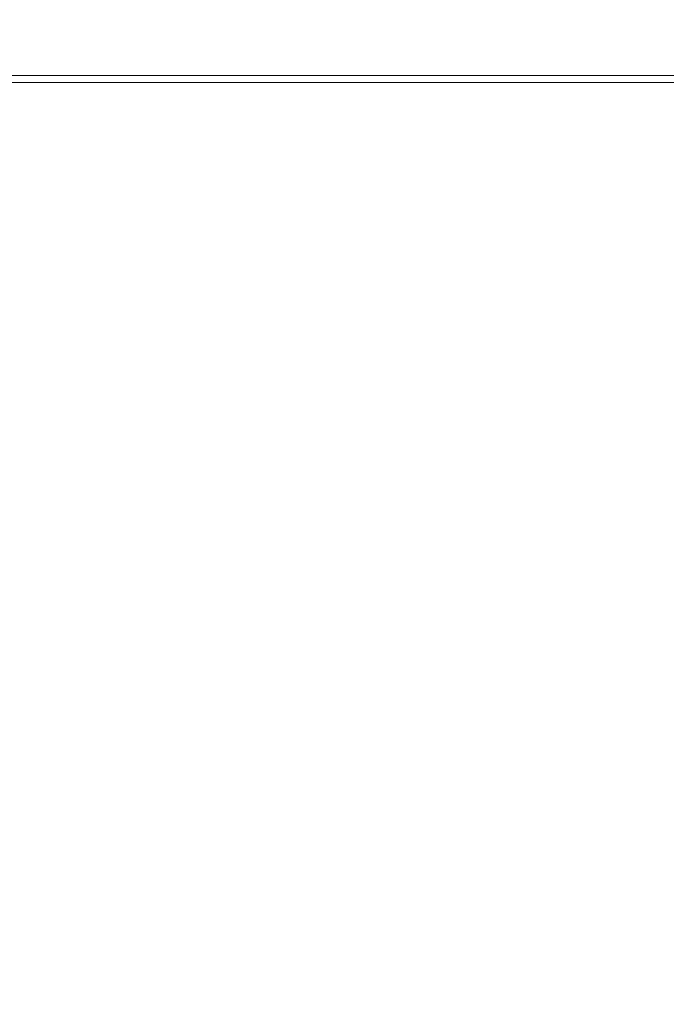
# Model space of a CAD drawing. Extents: x -241 to 129, y -550 to 0.
# Drawn here: x 26 to 48, y -33 to 0 of the extents above; entities that cross this region are included whole.
import ezdxf

# ---------------------------------------------------------------- set-up
doc = ezdxf.new("R2010")
doc.units = 0
doc.header["$LTSCALE"] = 500
doc.header["$MEASUREMENT"] = 0
doc.layers.add('NOVOTERM_CERAMIKA', color=7, linetype='Continuous')

msp = doc.modelspace()

# ---------------------------------------------------------------- linework, layer by layer
at = {"layer": 'NOVOTERM_CERAMIKA', "lineweight": 0}
for points, invisible_edges in [([(14.746, 0.013, -98.905), (16.866, -0.02, -79.881), (26.75, -0.02, -79.881), (24.342, 0.013, -98.905)], 15), ([(28.47, 0.043, -140.737), (26.074, 0.046, -162.86), (17.448, 0.046, -162.86), (19.592, 0.043, -140.737)], 15), ([(27.152, 0.017, -271.798), (26.641, -0.013, -290.839), (18.982, -0.013, -290.839), (19.445, 0.017, -271.798)], 15), ([(27.152, 0.017, -271.798), (19.445, 0.017, -271.798), (20.125, 0.034, -251.381), (27.901, 0.034, -251.381)], 15), ([(31.076, 0.033, -119.305), (28.47, 0.043, -140.737), (19.592, 0.043, -140.737), (21.923, 0.033, -119.305)], 15), ([(27.901, 0.034, -251.381), (20.125, 0.034, -251.381), (21.074, 0.043, -229.935), (28.948, 0.043, -229.935)], 15), ([(28.948, 0.043, -229.935), (21.074, 0.043, -229.935), (22.347, 0.046, -207.802), (30.351, 0.046, -207.802)], 15), ([(33.78, 0.013, -98.905), (31.076, 0.033, -119.305), (21.923, 0.033, -119.305), (24.342, 0.013, -98.905)], 15), ([(30.351, 0.046, -207.802), (22.347, 0.046, -207.802), (23.996, 0.046, -185.329), (32.168, 0.046, -185.329)], 15), ([(34.459, 0.046, -162.86), (32.168, 0.046, -185.329), (23.996, 0.046, -185.329), (26.074, 0.046, -162.86)], 15), ([(33.78, 0.013, -98.905), (24.342, 0.013, -98.905), (26.75, -0.02, -79.881), (36.472, -0.02, -79.881)], 15), ([(37.102, 0.043, -140.737), (34.459, 0.046, -162.86), (26.074, 0.046, -162.86), (28.47, 0.043, -140.737)], 15), ([(34.55, 0.017, -271.798), (33.994, -0.013, -290.839), (26.641, -0.013, -290.839), (27.152, 0.017, -271.798)], 15), ([(34.55, 0.017, -271.798), (27.152, 0.017, -271.798), (27.901, 0.034, -251.381), (35.366, 0.034, -251.381)], 15), ([(35.366, 0.034, -251.381), (27.901, 0.034, -251.381), (28.948, 0.043, -229.935), (36.506, 0.043, -229.935)], 15), ([(39.974, 0.033, -119.305), (37.102, 0.043, -140.737), (28.47, 0.043, -140.737), (31.076, 0.033, -119.305)], 15), ([(36.506, 0.043, -229.935), (28.948, 0.043, -229.935), (30.351, 0.046, -207.802), (38.034, 0.046, -207.802)], 15), ([(38.034, 0.046, -207.802), (30.351, 0.046, -207.802), (32.168, 0.046, -185.329), (40.014, 0.046, -185.329)], 15), ([(42.955, 0.013, -98.905), (39.974, 0.033, -119.305), (31.076, 0.033, -119.305), (33.78, 0.013, -98.905)], 15), ([(42.509, 0.046, -162.86), (40.014, 0.046, -185.329), (32.168, 0.046, -185.329), (34.459, 0.046, -162.86)], 15), ([(42.955, 0.013, -98.905), (33.78, 0.013, -98.905), (36.472, -0.02, -79.881), (45.922, -0.02, -79.881)], 15), ([(41.553, 0.017, -271.798), (40.955, -0.013, -290.839), (33.994, -0.013, -290.839), (34.55, 0.017, -271.798)], 15), ([(45.388, 0.043, -140.737), (42.509, 0.046, -162.86), (34.459, 0.046, -162.86), (37.102, 0.043, -140.737)], 15), ([(41.553, 0.017, -271.798), (34.55, 0.017, -271.798), (35.366, 0.034, -251.381), (42.433, 0.034, -251.381)], 15), ([(42.433, 0.034, -251.381), (35.366, 0.034, -251.381), (36.506, 0.043, -229.935), (43.661, 0.043, -229.935)], 15), ([(43.661, 0.043, -229.935), (36.506, 0.043, -229.935), (38.034, 0.046, -207.802), (45.308, 0.046, -207.802)], 15), ([(48.516, 0.033, -119.305), (45.388, 0.043, -140.737), (37.102, 0.043, -140.737), (39.974, 0.033, -119.305)], 15), ([(45.308, 0.046, -207.802), (38.034, 0.046, -207.802), (40.014, 0.046, -185.329), (47.441, 0.046, -185.329)], 15), ([(51.763, 0.013, -98.905), (48.516, 0.033, -119.305), (39.974, 0.033, -119.305), (42.955, 0.013, -98.905)], 15), ([(50.13, 0.046, -162.86), (47.441, 0.046, -185.329), (40.014, 0.046, -185.329), (42.509, 0.046, -162.86)], 15), ([(41.553, 0.017, -271.798), (48.074, 0.017, -271.798), (47.435, -0.013, -290.839), (40.955, -0.013, -290.839)], 15), ([(41.553, 0.017, -271.798), (42.433, 0.034, -251.381), (49.012, 0.034, -251.381), (48.074, 0.017, -271.798)], 15), ([(42.433, 0.034, -251.381), (43.661, 0.043, -229.935), (50.323, 0.043, -229.935), (49.012, 0.034, -251.381)], 15), ([(53.231, 0.043, -140.737), (50.13, 0.046, -162.86), (42.509, 0.046, -162.86), (45.388, 0.043, -140.737)], 15), ([(51.763, 0.013, -98.905), (42.955, 0.013, -98.905), (45.922, -0.02, -79.881), (54.995, -0.02, -79.881)], 15), ([(43.661, 0.043, -229.935), (45.308, 0.046, -207.802), (52.08, 0.046, -207.802), (50.323, 0.043, -229.935)], 15), ([(45.308, 0.046, -207.802), (47.441, 0.046, -185.329), (54.356, 0.046, -185.329), (52.08, 0.046, -207.802)], 15), ([(56.603, 0.033, -119.305), (53.231, 0.043, -140.737), (45.388, 0.043, -140.737), (48.516, 0.033, -119.305)], 15), ([(48.074, 0.017, -271.798), (54.025, 0.017, -271.798), (53.35, -0.013, -290.839), (47.435, -0.013, -290.839)], 15), ([(50.13, 0.046, -162.86), (57.225, 0.046, -162.86), (54.356, 0.046, -185.329), (47.441, 0.046, -185.329)], 15), ([(16.866, -0.02, -79.881), (18.889, -0.07, -62.576), (29.049, -0.07, -62.576), (26.75, -0.02, -79.881)], 15), ([(26.311, -0.057, -308.159), (26.103, -0.12, -323.415), (18.494, -0.12, -323.415), (18.683, -0.057, -308.159)], 15), ([(26.641, -0.013, -290.839), (26.311, -0.057, -308.159), (18.683, -0.057, -308.159), (18.982, -0.013, -290.839)], 15), ([(18.889, -0.07, -62.576), (20.729, -0.14, -47.333), (31.139, -0.14, -47.333), (29.049, -0.07, -62.576)], 15), ([(20.729, -0.14, -47.333), (22.299, -0.232, -34.495), (32.923, -0.232, -34.495), (31.139, -0.14, -47.333)], 15), ([(23.511, -0.352, -24.404), (34.3, -0.352, -24.404), (32.923, -0.232, -34.495), (22.299, -0.232, -34.495)], 15), ([(32.948, -0.44, -354.031), (25.68, -0.44, -354.031), (25.819, -0.309, -346.354), (33.098, -0.309, -346.354)], 15), ([(33.098, -0.309, -346.354), (25.819, -0.309, -346.354), (25.959, -0.202, -336.262), (33.251, -0.202, -336.262)], 15), ([(33.409, -0.12, -323.415), (33.251, -0.202, -336.262), (25.959, -0.202, -336.262), (26.103, -0.12, -323.415)], 15), ([(33.635, -0.057, -308.159), (33.409, -0.12, -323.415), (26.103, -0.12, -323.415), (26.311, -0.057, -308.159)], 15), ([(33.994, -0.013, -290.839), (33.635, -0.057, -308.159), (26.311, -0.057, -308.159), (26.641, -0.013, -290.839)], 15), ([(36.472, -0.02, -79.881), (26.75, -0.02, -79.881), (29.049, -0.07, -62.576), (39.041, -0.07, -62.576)], 15), ([(39.041, -0.07, -62.576), (29.049, -0.07, -62.576), (31.139, -0.14, -47.333), (41.377, -0.14, -47.333)], 15), ([(41.377, -0.14, -47.333), (31.139, -0.14, -47.333), (32.923, -0.232, -34.495), (43.371, -0.232, -34.495)], 15), ([(44.911, -0.352, -24.404), (43.371, -0.232, -34.495), (32.923, -0.232, -34.495), (34.3, -0.352, -24.404)], 15), ([(39.827, -0.44, -354.031), (32.948, -0.44, -354.031), (33.098, -0.309, -346.354), (39.989, -0.309, -346.354)], 15), ([(39.989, -0.309, -346.354), (33.098, -0.309, -346.354), (33.251, -0.202, -336.262), (40.153, -0.202, -336.262)], 15), ([(40.323, -0.12, -323.415), (40.153, -0.202, -336.262), (33.251, -0.202, -336.262), (33.409, -0.12, -323.415)], 15), ([(40.567, -0.057, -308.159), (40.323, -0.12, -323.415), (33.409, -0.12, -323.415), (33.635, -0.057, -308.159)], 15), ([(40.955, -0.013, -290.839), (40.567, -0.057, -308.159), (33.635, -0.057, -308.159), (33.994, -0.013, -290.839)], 15), ([(45.922, -0.02, -79.881), (36.472, -0.02, -79.881), (39.041, -0.07, -62.576), (48.755, -0.07, -62.576)], 15), ([(48.755, -0.07, -62.576), (39.041, -0.07, -62.576), (41.377, -0.14, -47.333), (51.331, -0.14, -47.333)], 15), ([(39.827, -0.44, -354.031), (39.989, -0.309, -346.354), (46.405, -0.309, -346.354), (46.232, -0.44, -354.031)], 15), ([(39.989, -0.309, -346.354), (40.153, -0.202, -336.262), (46.581, -0.202, -336.262), (46.405, -0.309, -346.354)], 15), ([(40.323, -0.12, -323.415), (46.762, -0.12, -323.415), (46.581, -0.202, -336.262), (40.153, -0.202, -336.262)], 15), ([(40.567, -0.057, -308.159), (47.022, -0.057, -308.159), (46.762, -0.12, -323.415), (40.323, -0.12, -323.415)], 15), ([(40.955, -0.013, -290.839), (47.435, -0.013, -290.839), (47.022, -0.057, -308.159), (40.567, -0.057, -308.159)], 15), ([(51.331, -0.14, -47.333), (41.377, -0.14, -47.333), (43.371, -0.232, -34.495), (53.528, -0.232, -34.495)], 15), ([(55.226, -0.352, -24.404), (53.528, -0.232, -34.495), (43.371, -0.232, -34.495), (44.911, -0.352, -24.404)], 15), ([(54.995, -0.02, -79.881), (45.922, -0.02, -79.881), (48.755, -0.07, -62.576), (58.081, -0.07, -62.576)], 15), ([(46.232, -0.44, -354.031), (46.405, -0.309, -346.354), (52.261, -0.309, -346.354), (52.077, -0.44, -354.031)], 15), ([(46.405, -0.309, -346.354), (46.581, -0.202, -336.262), (52.446, -0.202, -336.262), (52.261, -0.309, -346.354)], 15), ([(46.762, -0.12, -323.415), (52.637, -0.12, -323.415), (52.446, -0.202, -336.262), (46.581, -0.202, -336.262)], 15), ([(47.022, -0.057, -308.159), (52.913, -0.057, -308.159), (52.637, -0.12, -323.415), (46.762, -0.12, -323.415)], 15), ([(47.435, -0.013, -290.839), (53.35, -0.013, -290.839), (52.913, -0.057, -308.159), (47.022, -0.057, -308.159)], 15), ([(24.409, -0.499, -16.723), (35.32, -0.499, -16.723), (34.3, -0.352, -24.404), (23.511, -0.352, -24.404)], 15), ([(25.033, -0.676, -11.11), (36.029, -0.676, -11.11), (35.32, -0.499, -16.723), (24.409, -0.499, -16.723)], 15), ([(32.637, -0.783, -363.504), (25.395, -0.783, -363.504), (25.54, -0.598, -359.635), (32.795, -0.598, -359.635)], 15), ([(32.795, -0.598, -359.635), (25.54, -0.598, -359.635), (25.68, -0.44, -354.031), (32.948, -0.44, -354.031)], 15), ([(39.492, -0.783, -363.504), (32.637, -0.783, -363.504), (32.795, -0.598, -359.635), (39.662, -0.598, -359.635)], 15), ([(39.662, -0.598, -359.635), (32.795, -0.598, -359.635), (32.948, -0.44, -354.031), (39.827, -0.44, -354.031)], 15), ([(46.051, -0.499, -16.723), (44.911, -0.352, -24.404), (34.3, -0.352, -24.404), (35.32, -0.499, -16.723)], 15), ([(46.844, -0.676, -11.11), (46.051, -0.499, -16.723), (35.32, -0.499, -16.723), (36.029, -0.676, -11.11)], 15), ([(39.492, -0.783, -363.504), (39.662, -0.598, -359.635), (46.056, -0.598, -359.635), (45.874, -0.783, -363.504)], 15), ([(39.662, -0.598, -359.635), (39.827, -0.44, -354.031), (46.232, -0.44, -354.031), (46.056, -0.598, -359.635)], 15), ([(56.483, -0.499, -16.723), (55.226, -0.352, -24.404), (44.911, -0.352, -24.404), (46.051, -0.499, -16.723)], 15), ([(45.874, -0.783, -363.504), (46.056, -0.598, -359.635), (51.891, -0.598, -359.635), (51.699, -0.783, -363.504)], 15), ([(57.357, -0.676, -11.11), (56.483, -0.499, -16.723), (46.051, -0.499, -16.723), (46.844, -0.676, -11.11)], 15), ([(46.056, -0.598, -359.635), (46.232, -0.44, -354.031), (52.077, -0.44, -354.031), (51.891, -0.598, -359.635)], 15), ([(25.427, -0.883, -7.228), (36.476, -0.883, -7.228), (36.029, -0.676, -11.11), (25.033, -0.676, -11.11)], 15), ([(32.637, -0.783, -363.504), (32.47, -0.996, -365.98), (25.242, -0.996, -365.98), (25.395, -0.783, -363.504)], 15), ([(25.427, -0.883, -7.228), (25.631, -1.122, -4.737), (36.708, -1.122, -4.737), (36.476, -0.883, -7.228)], 15), ([(39.492, -0.783, -363.504), (39.312, -0.996, -365.98), (32.47, -0.996, -365.98), (32.637, -0.783, -363.504)], 15), ([(47.343, -0.883, -7.228), (46.844, -0.676, -11.11), (36.029, -0.676, -11.11), (36.476, -0.883, -7.228)], 15), ([(47.343, -0.883, -7.228), (36.476, -0.883, -7.228), (36.708, -1.122, -4.737), (47.602, -1.122, -4.737)], 15), ([(39.492, -0.783, -363.504), (45.874, -0.783, -363.504), (45.682, -0.996, -365.98), (39.312, -0.996, -365.98)], 15), ([(45.874, -0.783, -363.504), (51.699, -0.783, -363.504), (51.496, -0.996, -365.98), (45.682, -0.996, -365.98)], 15), ([(57.908, -0.883, -7.228), (57.357, -0.676, -11.11), (46.844, -0.676, -11.11), (47.343, -0.883, -7.228)], 15), ([(57.908, -0.883, -7.228), (47.343, -0.883, -7.228), (47.602, -1.122, -4.737), (58.193, -1.122, -4.737)], 15), ([(32.29, -1.239, -367.402), (32.095, -1.514, -368.11), (24.898, -1.514, -368.11), (25.077, -1.239, -367.402)], 15), ([(32.47, -0.996, -365.98), (32.29, -1.239, -367.402), (25.077, -1.239, -367.402), (25.242, -0.996, -365.98)], 15), ([(25.631, -1.122, -4.737), (25.687, -1.395, -3.298), (36.772, -1.395, -3.298), (36.708, -1.122, -4.737)], 15), ([(39.119, -1.239, -367.402), (38.908, -1.514, -368.11), (32.095, -1.514, -368.11), (32.29, -1.239, -367.402)], 15), ([(39.312, -0.996, -365.98), (39.119, -1.239, -367.402), (32.29, -1.239, -367.402), (32.47, -0.996, -365.98)], 15), ([(47.602, -1.122, -4.737), (36.708, -1.122, -4.737), (36.772, -1.395, -3.298), (47.674, -1.395, -3.298)], 15), ([(39.119, -1.239, -367.402), (45.476, -1.239, -367.402), (45.252, -1.514, -368.11), (38.908, -1.514, -368.11)], 15), ([(39.312, -0.996, -365.98), (45.682, -0.996, -365.98), (45.476, -1.239, -367.402), (39.119, -1.239, -367.402)], 15), ([(45.476, -1.239, -367.402), (51.278, -1.239, -367.402), (51.041, -1.514, -368.11), (45.252, -1.514, -368.11)], 15), ([(45.682, -0.996, -365.98), (51.496, -0.996, -365.98), (51.278, -1.239, -367.402), (45.476, -1.239, -367.402)], 15), ([(58.193, -1.122, -4.737), (47.602, -1.122, -4.737), (47.674, -1.395, -3.298), (58.273, -1.395, -3.298)], 15), ([(32.095, -1.514, -368.11), (31.88, -1.82, -368.446), (24.701, -1.82, -368.446), (24.898, -1.514, -368.11)], 13), ([(25.687, -1.395, -3.298), (25.639, -1.702, -2.572), (36.717, -1.702, -2.572), (36.772, -1.395, -3.298)], 15), ([(38.908, -1.514, -368.11), (38.677, -1.82, -368.446), (31.88, -1.82, -368.446), (32.095, -1.514, -368.11)], 13), ([(47.674, -1.395, -3.298), (36.772, -1.395, -3.298), (36.717, -1.702, -2.572), (47.612, -1.702, -2.572)], 15), ([(38.908, -1.514, -368.11), (45.252, -1.514, -368.11), (45.005, -1.82, -368.446), (38.677, -1.82, -368.446)], 11), ([(45.252, -1.514, -368.11), (51.041, -1.514, -368.11), (50.78, -1.82, -368.446), (45.005, -1.82, -368.446)], 11), ([(58.273, -1.395, -3.298), (47.674, -1.395, -3.298), (47.612, -1.702, -2.572), (58.205, -1.702, -2.572)], 15), ([(31.643, -2.16, -368.748), (24.483, -2.16, -368.748), (24.701, -1.82, -368.446), (31.88, -1.82, -368.446)], 15), ([(25.639, -1.702, -2.572), (25.527, -2.046, -2.22), (36.59, -2.046, -2.22), (36.717, -1.702, -2.572)], 15), ([(38.421, -2.16, -368.748), (31.643, -2.16, -368.748), (31.88, -1.82, -368.446), (38.677, -1.82, -368.446)], 15), ([(47.612, -1.702, -2.572), (36.717, -1.702, -2.572), (36.59, -2.046, -2.22), (47.47, -2.046, -2.22)], 11), ([(38.421, -2.16, -368.748), (38.677, -1.82, -368.446), (45.005, -1.82, -368.446), (44.732, -2.16, -368.748)], 15), ([(44.732, -2.16, -368.748), (45.005, -1.82, -368.446), (50.78, -1.82, -368.446), (50.491, -2.16, -368.748)], 15), ([(58.205, -1.702, -2.572), (47.612, -1.702, -2.572), (47.47, -2.046, -2.22), (58.048, -2.046, -2.22)], 11), ([(31.39, -2.541, -369.019), (24.25, -2.541, -369.019), (24.483, -2.16, -368.748), (31.643, -2.16, -368.748)], 15), ([(25.393, -2.427, -1.903), (36.438, -2.427, -1.903), (36.59, -2.046, -2.22), (25.527, -2.046, -2.22)], 11), ([(38.148, -2.541, -369.019), (31.39, -2.541, -369.019), (31.643, -2.16, -368.748), (38.421, -2.16, -368.748)], 15), ([(47.301, -2.427, -1.903), (47.47, -2.046, -2.22), (36.59, -2.046, -2.22), (36.438, -2.427, -1.903)], 15), ([(38.148, -2.541, -369.019), (38.421, -2.16, -368.748), (44.732, -2.16, -368.748), (44.441, -2.541, -369.019)], 15), ([(44.441, -2.541, -369.019), (44.732, -2.16, -368.748), (50.491, -2.16, -368.748), (50.184, -2.541, -369.019)], 15), ([(57.861, -2.427, -1.903), (58.048, -2.046, -2.22), (47.47, -2.046, -2.22), (47.301, -2.427, -1.903)], 15), ([(31.129, -2.969, -369.259), (24.011, -2.969, -369.259), (24.25, -2.541, -369.019), (31.39, -2.541, -369.019)], 15), ([(25.244, -2.856, -1.619), (36.269, -2.856, -1.619), (36.438, -2.427, -1.903), (25.393, -2.427, -1.903)], 15), ([(37.868, -2.969, -369.259), (31.129, -2.969, -369.259), (31.39, -2.541, -369.019), (38.148, -2.541, -369.019)], 15), ([(47.112, -2.856, -1.619), (47.301, -2.427, -1.903), (36.438, -2.427, -1.903), (36.269, -2.856, -1.619)], 15), ([(37.868, -2.969, -369.259), (38.148, -2.541, -369.019), (44.441, -2.541, -369.019), (44.141, -2.969, -369.259)], 15), ([(44.141, -2.969, -369.259), (44.441, -2.541, -369.019), (50.184, -2.541, -369.019), (49.867, -2.969, -369.259)], 15), ([(57.652, -2.856, -1.619), (57.861, -2.427, -1.903), (47.301, -2.427, -1.903), (47.112, -2.856, -1.619)], 15), ([(25.085, -3.346, -1.367), (36.088, -3.346, -1.367), (36.269, -2.856, -1.619), (25.244, -2.856, -1.619)], 15), ([(46.91, -3.346, -1.367), (47.112, -2.856, -1.619), (36.269, -2.856, -1.619), (36.088, -3.346, -1.367)], 15), ([(57.43, -3.346, -1.367), (57.652, -2.856, -1.619), (47.112, -2.856, -1.619), (46.91, -3.346, -1.367)], 15), ([(30.869, -3.453, -369.47), (23.772, -3.453, -369.47), (24.011, -2.969, -369.259), (31.129, -2.969, -369.259)], 15), ([(37.587, -3.453, -369.47), (30.869, -3.453, -369.47), (31.129, -2.969, -369.259), (37.868, -2.969, -369.259)], 15), ([(37.587, -3.453, -369.47), (37.868, -2.969, -369.259), (44.141, -2.969, -369.259), (43.842, -3.453, -369.47)], 15), ([(43.842, -3.453, -369.47), (44.141, -2.969, -369.259), (49.867, -2.969, -369.259), (49.55, -3.453, -369.47)], 15), ([(30.869, -3.453, -369.47), (30.616, -4, -369.652), (23.539, -4, -369.652), (23.772, -3.453, -369.47)], 15), ([(24.922, -3.906, -1.146), (35.903, -3.906, -1.146), (36.088, -3.346, -1.367), (25.085, -3.346, -1.367)], 15), ([(37.587, -3.453, -369.47), (37.314, -4, -369.652), (30.616, -4, -369.652), (30.869, -3.453, -369.47)], 15), ([(46.702, -3.906, -1.146), (46.91, -3.346, -1.367), (36.088, -3.346, -1.367), (35.903, -3.906, -1.146)], 15), ([(37.587, -3.453, -369.47), (43.842, -3.453, -369.47), (43.551, -4, -369.652), (37.314, -4, -369.652)], 15), ([(43.842, -3.453, -369.47), (49.55, -3.453, -369.47), (49.242, -4, -369.652), (43.551, -4, -369.652)], 15), ([(57.201, -3.906, -1.146), (57.43, -3.346, -1.367), (46.91, -3.346, -1.367), (46.702, -3.906, -1.146)], 15), ([(24.922, -3.906, -1.146), (24.76, -4.548, -0.954), (35.719, -4.548, -0.954), (35.903, -3.906, -1.146)], 15), ([(46.702, -3.906, -1.146), (35.903, -3.906, -1.146), (35.719, -4.548, -0.954), (46.497, -4.548, -0.954)], 15), ([(57.201, -3.906, -1.146), (46.702, -3.906, -1.146), (46.497, -4.548, -0.954), (56.974, -4.548, -0.954)], 15), ([(30.616, -4, -369.652), (30.377, -4.616, -369.807), (23.321, -4.616, -369.807), (23.539, -4, -369.652)], 15), ([(37.314, -4, -369.652), (37.057, -4.616, -369.807), (30.377, -4.616, -369.807), (30.616, -4, -369.652)], 15), ([(37.314, -4, -369.652), (43.551, -4, -369.652), (43.277, -4.616, -369.807), (37.057, -4.616, -369.807)], 15), ([(43.551, -4, -369.652), (49.242, -4, -369.652), (48.953, -4.616, -369.807), (43.277, -4.616, -369.807)], 15), ([(24.76, -4.548, -0.954), (24.605, -5.284, -0.791), (35.543, -5.284, -0.791), (35.719, -4.548, -0.954)], 15), ([(46.497, -4.548, -0.954), (35.719, -4.548, -0.954), (35.543, -5.284, -0.791), (46.3, -5.284, -0.791)], 15), ([(56.974, -4.548, -0.954), (46.497, -4.548, -0.954), (46.3, -5.284, -0.791), (56.758, -5.284, -0.791)], 15), ([(30.377, -4.616, -369.807), (30.162, -5.309, -369.937), (23.123, -5.309, -369.937), (23.321, -4.616, -369.807)], 15), ([(37.057, -4.616, -369.807), (36.825, -5.309, -369.937), (30.162, -5.309, -369.937), (30.377, -4.616, -369.807)], 15), ([(37.057, -4.616, -369.807), (43.277, -4.616, -369.807), (43.029, -5.309, -369.937), (36.825, -5.309, -369.937)], 15), ([(43.277, -4.616, -369.807), (48.953, -4.616, -369.807), (48.691, -5.309, -369.937), (43.029, -5.309, -369.937)], 15), ([(30.162, -5.309, -369.937), (29.976, -6.086, -370.042), (22.952, -6.086, -370.042), (23.123, -5.309, -369.937)], 15), ([(24.605, -5.284, -0.791), (24.463, -6.123, -0.655), (35.382, -6.123, -0.655), (35.543, -5.284, -0.791)], 15), ([(36.825, -5.309, -369.937), (36.625, -6.086, -370.042), (29.976, -6.086, -370.042), (30.162, -5.309, -369.937)], 15), ([(46.3, -5.284, -0.791), (35.543, -5.284, -0.791), (35.382, -6.123, -0.655), (46.12, -6.123, -0.655)], 15), ([(36.825, -5.309, -369.937), (43.029, -5.309, -369.937), (42.816, -6.086, -370.042), (36.625, -6.086, -370.042)], 15), ([(43.029, -5.309, -369.937), (48.691, -5.309, -369.937), (48.465, -6.086, -370.042), (42.816, -6.086, -370.042)], 15), ([(56.758, -5.284, -0.791), (46.3, -5.284, -0.791), (46.12, -6.123, -0.655), (56.559, -6.123, -0.655)], 15), ([(29.829, -6.955, -370.124), (22.817, -6.955, -370.124), (22.952, -6.086, -370.042), (29.976, -6.086, -370.042)], 15), ([(24.463, -6.123, -0.655), (24.34, -7.078, -0.545), (35.242, -7.078, -0.545), (35.382, -6.123, -0.655)], 15), ([(36.466, -6.955, -370.124), (29.829, -6.955, -370.124), (29.976, -6.086, -370.042), (36.625, -6.086, -370.042)], 15), ([(46.12, -6.123, -0.655), (35.382, -6.123, -0.655), (35.242, -7.078, -0.545), (45.963, -7.078, -0.545)], 15), ([(36.466, -6.955, -370.124), (36.625, -6.086, -370.042), (42.816, -6.086, -370.042), (42.646, -6.955, -370.124)], 15), ([(42.646, -6.955, -370.124), (42.816, -6.086, -370.042), (48.465, -6.086, -370.042), (48.286, -6.955, -370.124)], 15), ([(56.559, -6.123, -0.655), (46.12, -6.123, -0.655), (45.963, -7.078, -0.545), (56.386, -7.078, -0.545)], 15), ([(29.693, -8.092, -370.185), (22.694, -8.092, -370.185), (22.817, -6.955, -370.124), (29.829, -6.955, -370.124)], 15), ([(24.241, -8.159, -0.459), (35.129, -8.159, -0.459), (35.242, -7.078, -0.545), (24.34, -7.078, -0.545)], 15), ([(36.317, -8.092, -370.185), (29.693, -8.092, -370.185), (29.829, -6.955, -370.124), (36.466, -6.955, -370.124)], 15), ([(45.837, -8.159, -0.459), (45.963, -7.078, -0.545), (35.242, -7.078, -0.545), (35.129, -8.159, -0.459)], 15), ([(36.317, -8.092, -370.185), (36.466, -6.955, -370.124), (42.646, -6.955, -370.124), (42.485, -8.092, -370.185)], 15), ([(42.485, -8.092, -370.185), (42.646, -6.955, -370.124), (48.286, -6.955, -370.124), (48.115, -8.092, -370.185)], 15), ([(56.248, -8.159, -0.459), (56.386, -7.078, -0.545), (45.963, -7.078, -0.545), (45.837, -8.159, -0.459)], 15), ([(29.542, -9.675, -370.229), (22.562, -9.675, -370.229), (22.694, -8.092, -370.185), (29.693, -8.092, -370.185)], 15), ([(24.156, -9.541, -0.395), (35.031, -9.544, -0.395), (35.129, -8.159, -0.459), (24.241, -8.159, -0.459)], 15), ([(36.148, -9.675, -370.229), (29.542, -9.675, -370.229), (29.693, -8.092, -370.185), (36.317, -8.092, -370.185)], 15), ([(45.726, -9.548, -0.395), (45.837, -8.159, -0.459), (35.129, -8.159, -0.459), (35.031, -9.544, -0.395)], 15), ([(36.148, -9.675, -370.229), (36.317, -8.092, -370.185), (42.485, -8.092, -370.185), (42.3, -9.675, -370.229)], 15), ([(42.3, -9.675, -370.229), (42.485, -8.092, -370.185), (48.115, -8.092, -370.185), (47.915, -9.675, -370.229)], 15), ([(56.124, -9.552, -0.395), (56.248, -8.159, -0.459), (45.837, -8.159, -0.459), (45.726, -9.548, -0.395)], 15), ([(29.349, -11.881, -370.258), (22.398, -11.881, -370.258), (22.562, -9.675, -370.229), (29.542, -9.675, -370.229)], 15), ([(24.074, -11.397, -0.349), (34.935, -11.411, -0.349), (35.031, -9.544, -0.395), (24.156, -9.541, -0.395)], 15), ([(35.928, -11.881, -370.258), (29.349, -11.881, -370.258), (29.542, -9.675, -370.229), (36.148, -9.675, -370.229)], 15), ([(45.615, -11.427, -0.349), (45.726, -9.548, -0.395), (35.031, -9.544, -0.395), (34.935, -11.411, -0.349)], 15), ([(35.928, -11.881, -370.258), (36.148, -9.675, -370.229), (42.3, -9.675, -370.229), (42.054, -11.881, -370.258)], 15), ([(42.054, -11.881, -370.258), (42.3, -9.675, -370.229), (47.915, -9.675, -370.229), (47.648, -11.881, -370.258)], 15), ([(55.996, -11.444, -0.349), (56.124, -9.552, -0.395), (45.726, -9.548, -0.395), (45.615, -11.427, -0.349)], 15), ([(47.648, -11.881, -370.258), (47.915, -9.675, -370.229), (52.912, -9.675, -370.229), (52.629, -11.881, -370.258)], 15), ([(23.985, -13.903, -0.318), (34.828, -13.937, -0.318), (34.935, -11.411, -0.349), (24.074, -11.397, -0.349)], 15), ([(45.487, -13.977, -0.318), (45.615, -11.427, -0.349), (34.935, -11.411, -0.349), (34.828, -13.937, -0.318)], 15), ([(55.846, -14.021, -0.318), (55.996, -11.444, -0.349), (45.615, -11.427, -0.349), (45.487, -13.977, -0.318)], 15), ([(29.349, -11.881, -370.258), (29.089, -14.887, -370.276), (22.181, -14.887, -370.276), (22.398, -11.881, -370.258)], 15), ([(35.928, -11.881, -370.258), (35.626, -14.887, -370.276), (29.089, -14.887, -370.276), (29.349, -11.881, -370.258)], 15), ([(35.928, -11.881, -370.258), (42.054, -11.881, -370.258), (41.714, -14.887, -370.276), (35.626, -14.887, -370.276)], 15), ([(42.054, -11.881, -370.258), (47.648, -11.881, -370.258), (47.276, -14.887, -370.276), (41.714, -14.887, -370.276)], 15), ([(47.648, -11.881, -370.258), (52.629, -11.881, -370.258), (52.235, -14.887, -370.276), (47.276, -14.887, -370.276)], 15), ([(23.985, -13.903, -0.318), (23.878, -17.232, -0.3), (34.696, -17.3, -0.3), (34.828, -13.937, -0.318)], 15), ([(45.487, -13.977, -0.318), (34.828, -13.937, -0.318), (34.696, -17.3, -0.3), (45.326, -17.38, -0.3)], 15), ([(55.846, -14.021, -0.318), (45.487, -13.977, -0.318), (45.326, -17.38, -0.3), (55.654, -17.468, -0.3)], 15), ([(29.089, -14.887, -370.276), (28.735, -18.87, -370.285), (21.889, -18.87, -370.285), (22.181, -14.887, -370.276)], 15), ([(35.626, -14.887, -370.276), (35.212, -18.87, -370.285), (28.735, -18.87, -370.285), (29.089, -14.887, -370.276)], 15), ([(35.626, -14.887, -370.276), (41.714, -14.887, -370.276), (41.246, -18.87, -370.285), (35.212, -18.87, -370.285)], 15), ([(41.714, -14.887, -370.276), (47.276, -14.887, -370.276), (46.763, -18.87, -370.285), (41.246, -18.87, -370.285)], 15), ([(47.276, -14.887, -370.276), (52.235, -14.887, -370.276), (51.69, -18.87, -370.285), (46.763, -18.87, -370.285)], 15), ([(23.878, -17.232, -0.3), (23.744, -21.56, -0.291), (34.528, -21.678, -0.291), (34.696, -17.3, -0.3)], 15), ([(45.326, -17.38, -0.3), (34.696, -17.3, -0.3), (34.528, -21.678, -0.291), (45.117, -21.817, -0.291)], 15), ([(55.654, -17.468, -0.3), (45.326, -17.38, -0.3), (45.117, -21.817, -0.291), (55.401, -21.972, -0.291)], 15), ([(28.735, -18.87, -370.285), (28.261, -24.007, -370.287), (21.499, -24.007, -370.287), (21.889, -18.87, -370.285)], 15), ([(35.212, -18.87, -370.285), (34.655, -24.007, -370.287), (28.261, -24.007, -370.287), (28.735, -18.87, -370.285)], 15), ([(35.212, -18.87, -370.285), (41.246, -18.87, -370.285), (40.615, -24.007, -370.287), (34.655, -24.007, -370.287)], 15), ([(41.246, -18.87, -370.285), (46.763, -18.87, -370.285), (46.07, -24.007, -370.287), (40.615, -24.007, -370.287)], 15), ([(46.763, -18.87, -370.285), (51.69, -18.87, -370.285), (50.954, -24.007, -370.287), (46.07, -24.007, -370.287)], 15), ([(23.744, -21.56, -0.291), (23.571, -27.059, -0.287), (34.309, -27.248, -0.287), (34.528, -21.678, -0.291)], 15), ([(45.117, -21.817, -0.291), (34.528, -21.678, -0.291), (34.309, -27.248, -0.287), (44.844, -27.471, -0.287)], 15), ([(55.401, -21.972, -0.291), (45.117, -21.817, -0.291), (44.844, -27.471, -0.287), (55.069, -27.718, -0.287)], 15), ([(28.261, -24.007, -370.287), (27.639, -30.475, -370.287), (20.989, -30.475, -370.287), (21.499, -24.007, -370.287)], 15), ([(34.655, -24.007, -370.287), (33.925, -30.475, -370.287), (27.639, -30.475, -370.287), (28.261, -24.007, -370.287)], 15), ([(34.655, -24.007, -370.287), (40.615, -24.007, -370.287), (39.786, -30.475, -370.287), (33.925, -30.475, -370.287)], 15), ([(40.615, -24.007, -370.287), (46.07, -24.007, -370.287), (45.16, -30.475, -370.287), (39.786, -30.475, -370.287)], 15), ([(46.07, -24.007, -370.287), (50.954, -24.007, -370.287), (49.986, -30.475, -370.287), (45.16, -30.475, -370.287)], 15), ([(23.571, -27.059, -0.287), (23.35, -33.904, -0.287), (34.028, -34.188, -0.287), (34.309, -27.248, -0.287)], 15), ([(44.844, -27.471, -0.287), (34.309, -27.248, -0.287), (34.028, -34.188, -0.287), (44.492, -34.523, -0.287)], 15), ([(55.069, -27.718, -0.287), (44.844, -27.471, -0.287), (44.492, -34.523, -0.287), (54.639, -34.893, -0.287)], 15), ([(26.845, -38.452, -370.287), (20.337, -38.452, -370.287), (20.989, -30.475, -370.287), (27.639, -30.475, -370.287)], 15), ([(32.991, -38.452, -370.287), (26.845, -38.452, -370.287), (27.639, -30.475, -370.287), (33.925, -30.475, -370.287)], 15), ([(32.991, -38.452, -370.287), (33.925, -30.475, -370.287), (39.786, -30.475, -370.287), (38.726, -38.452, -370.287)], 15), ([(38.726, -38.452, -370.287), (39.786, -30.475, -370.287), (45.16, -30.475, -370.287), (43.995, -38.452, -370.287)], 15), ([(43.995, -38.452, -370.287), (45.16, -30.475, -370.287), (49.986, -30.475, -370.287), (48.748, -38.452, -370.287)], 15)]:
    msp.add_3dface(points, dxfattribs=dict(at, invisible_edges=invisible_edges))

doc.saveas('drawing.dxf')
